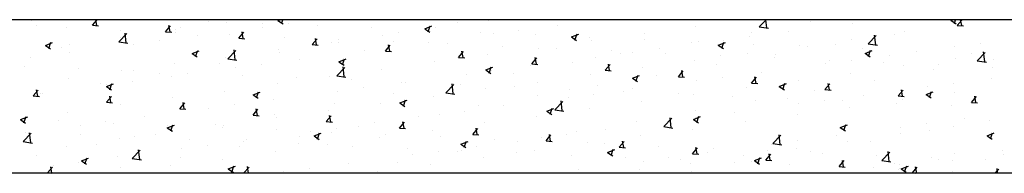
# Model space of a CAD drawing. Units: metres. Extents: x 38 to 510, y 34 to 487.
# Drawn here: x 334 to 335, y 64 to 64 of the extents above; entities that cross this region are included whole.
import ezdxf

# ---------------------------------------------------------------- set-up
doc = ezdxf.new("R2010")
doc.units = ezdxf.units.M
doc.layers.add('concrete', color=94, linetype='Continuous')

msp = doc.modelspace()

# ---------------------------------------------------------------- linework, layer by layer
at = {"layer": 'concrete'}
for p, q in [((338.50034, 63.81066), (325.50068, 63.81066)), ((338.50034, 63.81066), (325.50068, 63.81066)), ((338.50034, 63.81065), (325.50068, 63.81065)), ((338.20034, 63.66066), (332.1505, 63.66066))]:
    msp.add_line(p, q, dxfattribs=at)
at = {"layer": 'concrete', "linetype": 'Continuous'}
for p, q in [((333.95556, 63.8095), (333.95556, 63.8095)), ((334.01477, 63.8052), (334.01935, 63.81065)), ((334.01914, 63.80499), (334.0181, 63.81065)), ((334.12806, 63.80941), (334.12806, 63.80941)), ((334.1466, 63.80752), (334.1466, 63.80752)), ((334.18144, 63.80716), (334.18144, 63.80716)), ((334.19652, 63.80987), (334.19857, 63.81065)), ((334.19652, 63.80987), (334.20149, 63.80651)), ((334.19989, 63.80683), (334.20117, 63.81065)), ((334.37254, 63.80819), (334.37254, 63.80819)), ((334.40245, 63.80971), (334.40245, 63.80971)), ((334.66772, 63.80365), (334.67444, 63.81065)), ((334.67498, 63.8028), (334.67407, 63.81065)), ((334.71832, 63.80859), (334.71832, 63.80859)), ((334.75905, 63.80735), (334.75905, 63.80735)), ((334.78408, 63.81064), (334.78408, 63.81064)), ((334.85537, 63.81009), (334.85685, 63.81065)), ((334.85537, 63.81009), (334.86035, 63.80673)), ((334.85874, 63.80705), (334.85995, 63.81065)), ((334.86158, 63.80511), (334.86623, 63.81065)), ((334.86596, 63.80491), (334.8649, 63.81065)), ((333.96049, 63.80508), (333.96049, 63.80508)), ((333.989, 63.80275), (333.989, 63.80275)), ((334.01476, 63.8052), (334.02074, 63.80467)), ((334.04238, 63.80049), (334.04238, 63.80049)), ((334.04791, 63.78815), (334.0468, 63.79764)), ((334.08649, 63.79892), (334.09131, 63.80467)), ((334.08649, 63.79892), (334.09247, 63.7984)), ((334.09087, 63.79872), (334.08971, 63.80499)), ((334.09576, 63.79824), (334.09576, 63.79824)), ((334.09609, 63.80111), (334.09609, 63.80111)), ((334.10109, 63.80314), (334.10109, 63.80314)), ((334.15821, 63.79265), (334.16303, 63.79839)), ((334.16259, 63.79244), (334.16143, 63.79871)), ((334.18137, 63.80325), (334.18137, 63.80325)), ((334.2064, 63.80654), (334.2064, 63.80654)), ((334.23482, 63.8049), (334.23482, 63.8049)), ((334.2882, 63.80265), (334.2882, 63.80265)), ((334.31423, 63.79818), (334.31423, 63.79818)), ((334.34023, 63.80186), (334.34723, 63.80455)), ((334.34023, 63.80186), (334.3452, 63.79851)), ((334.34158, 63.80039), (334.34158, 63.80039)), ((334.34359, 63.79882), (334.34562, 63.80486)), ((334.35111, 63.80266), (334.35111, 63.80266)), ((334.39496, 63.79814), (334.39496, 63.79814)), ((334.43221, 63.8003), (334.43221, 63.8003)), ((334.47008, 63.80528), (334.47008, 63.80528)), ((334.60553, 63.80376), (334.60553, 63.80376)), ((334.66, 63.79857), (334.66, 63.79857)), ((334.66772, 63.80365), (334.67661, 63.80227)), ((334.6959, 63.79903), (334.6959, 63.79903)), ((334.81004, 63.79891), (334.81004, 63.79891)), ((334.85891, 63.80665), (334.85891, 63.80665)), ((334.86138, 63.80595), (334.86138, 63.80595)), ((334.86158, 63.80511), (334.86756, 63.80459)), ((333.96879, 63.78563), (333.97579, 63.78831)), ((333.97216, 63.78259), (333.97418, 63.78863)), ((334.04065, 63.789), (334.04843, 63.79712)), ((334.04065, 63.789), (334.04954, 63.78762)), ((334.04277, 63.79313), (334.04277, 63.79313)), ((334.04474, 63.79407), (334.04474, 63.79407)), ((334.08034, 63.78995), (334.08034, 63.78995)), ((334.11821, 63.79493), (334.11821, 63.79493)), ((334.14914, 63.79598), (334.14914, 63.79598)), ((334.15821, 63.79265), (334.16419, 63.79212)), ((334.20252, 63.79372), (334.20252, 63.79372)), ((334.22994, 63.78637), (334.23476, 63.79212)), ((334.23431, 63.78617), (334.23316, 63.79244)), ((334.24866, 63.78877), (334.24866, 63.78877)), ((334.2559, 63.79147), (334.2559, 63.79147)), ((334.25591, 63.78817), (334.25591, 63.78817)), ((334.29917, 63.79517), (334.29917, 63.79517)), ((334.30929, 63.78921), (334.30929, 63.78921)), ((334.34403, 63.78869), (334.34403, 63.78869)), ((334.40718, 63.797), (334.40718, 63.797)), ((334.44834, 63.79588), (334.44834, 63.79588)), ((334.48394, 63.79385), (334.49094, 63.79654)), ((334.48394, 63.79385), (334.48891, 63.7905)), ((334.4873, 63.79081), (334.48933, 63.79685)), ((334.50172, 63.79362), (334.50172, 63.79362)), ((334.50368, 63.79032), (334.50368, 63.79032)), ((334.55502, 63.79736), (334.55502, 63.79736)), ((334.55511, 63.79137), (334.55511, 63.79137)), ((334.60168, 63.78856), (334.60168, 63.78856)), ((334.60849, 63.78911), (334.60849, 63.78911)), ((334.62765, 63.78584), (334.63465, 63.78853)), ((334.63101, 63.7828), (334.63304, 63.78885)), ((334.63299, 63.79075), (334.63299, 63.79075)), ((334.65802, 63.79405), (334.65802, 63.79405)), ((334.7581, 63.79141), (334.7581, 63.79141)), ((334.77444, 63.7871), (334.78223, 63.79522)), ((334.7817, 63.78625), (334.7806, 63.79574)), ((334.8006, 63.79664), (334.8006, 63.79664)), ((333.96879, 63.78563), (333.97376, 63.78227)), ((333.98445, 63.78312), (333.98445, 63.78312)), ((333.99215, 63.77834), (333.99215, 63.77834)), ((333.99281, 63.78658), (333.99281, 63.78658)), ((334.05531, 63.78665), (334.05531, 63.78665)), ((334.1125, 63.77762), (334.1195, 63.7803)), ((334.11587, 63.77458), (334.11789, 63.78062)), ((334.14737, 63.77245), (334.15516, 63.78057)), ((334.15463, 63.77159), (334.15353, 63.78109)), ((334.19732, 63.78172), (334.19732, 63.78172)), ((334.22994, 63.78637), (334.23591, 63.78585)), ((334.28112, 63.7804), (334.28112, 63.7804)), ((334.30166, 63.7801), (334.30648, 63.78584)), ((334.30166, 63.7801), (334.30764, 63.77957)), ((334.30604, 63.77989), (334.30488, 63.78616)), ((334.30615, 63.7837), (334.30615, 63.7837)), ((334.36267, 63.78696), (334.36267, 63.78696)), ((334.37339, 63.77382), (334.37821, 63.77957)), ((334.37776, 63.77362), (334.37661, 63.77989)), ((334.41605, 63.7847), (334.41605, 63.7847)), ((334.45174, 63.78282), (334.45174, 63.78282)), ((334.46943, 63.78245), (334.46943, 63.78245)), ((334.52281, 63.78019), (334.52281, 63.78019)), ((334.54337, 63.77855), (334.54337, 63.77855)), ((334.56984, 63.78244), (334.56984, 63.78244)), ((334.62764, 63.78584), (334.63262, 63.78249)), ((334.66187, 63.78686), (334.66187, 63.78686)), ((334.70759, 63.78501), (334.70759, 63.78501)), ((334.71525, 63.7846), (334.71525, 63.7846)), ((334.74228, 63.78663), (334.74228, 63.78663)), ((334.76863, 63.78235), (334.76863, 63.78235)), ((334.77135, 63.77783), (334.77836, 63.78052)), ((334.77444, 63.7871), (334.78333, 63.78572)), ((334.77472, 63.77479), (334.77675, 63.78084)), ((334.82201, 63.78009), (334.82201, 63.78009)), ((334.8588, 63.7845), (334.8588, 63.7845)), ((334.88116, 63.77055), (334.88895, 63.77867)), ((334.88384, 63.7878), (334.88384, 63.7878)), ((334.88842, 63.76969), (334.88732, 63.77919)), ((333.95428, 63.77335), (333.95428, 63.77335)), ((334.1125, 63.77762), (334.11747, 63.77426)), ((334.14538, 63.77423), (334.14538, 63.77423)), ((334.14737, 63.77245), (334.15626, 63.77107)), ((334.19759, 63.77816), (334.19759, 63.77816)), ((334.21797, 63.77209), (334.21797, 63.77209)), ((334.25621, 63.76961), (334.26321, 63.7723)), ((334.25621, 63.76961), (334.26118, 63.76625)), ((334.25957, 63.76657), (334.2616, 63.77261)), ((334.34989, 63.76938), (334.34989, 63.76938)), ((334.37339, 63.77382), (334.37936, 63.7733)), ((334.40123, 63.77642), (334.40123, 63.77642)), ((334.44511, 63.76755), (334.44993, 63.77329)), ((334.44949, 63.76734), (334.44833, 63.77361)), ((334.50693, 63.77416), (334.50693, 63.77416)), ((334.53196, 63.77745), (334.53196, 63.77745)), ((334.57619, 63.77794), (334.57619, 63.77794)), ((334.60432, 63.77047), (334.60432, 63.77047)), ((334.62957, 63.77568), (334.62957, 63.77568)), ((334.65625, 63.77797), (334.65625, 63.77797)), ((334.68295, 63.77343), (334.68295, 63.77343)), ((334.68396, 63.77662), (334.68396, 63.77662)), ((334.73633, 63.77117), (334.73633, 63.77117)), ((334.75778, 63.7712), (334.75778, 63.7712)), ((334.77135, 63.77784), (334.77633, 63.77448)), ((334.78971, 63.76892), (334.78971, 63.76892)), ((334.79565, 63.77619), (334.79565, 63.77619)), ((334.86017, 63.77266), (334.86017, 63.77266)), ((334.87539, 63.77784), (334.87539, 63.77784)), ((334.88116, 63.77055), (334.89005, 63.76917)), ((334.8971, 63.77165), (334.8971, 63.77165)), ((333.94802, 63.76535), (333.94802, 63.76535)), ((334.0014, 63.76309), (334.0014, 63.76309)), ((334.04353, 63.76078), (334.04353, 63.76078)), ((334.05478, 63.76084), (334.05478, 63.76084)), ((334.09487, 63.76783), (334.09487, 63.76783)), ((334.13928, 63.76815), (334.13928, 63.76815)), ((334.15506, 63.76381), (334.15506, 63.76381)), ((334.18009, 63.7671), (334.18009, 63.7671)), ((334.25409, 63.7559), (334.26188, 63.76401)), ((334.26135, 63.75504), (334.26025, 63.76454)), ((334.29795, 63.76188), (334.29795, 63.76188)), ((334.39992, 63.7616), (334.40692, 63.76429)), ((334.39992, 63.7616), (334.40489, 63.75825)), ((334.40328, 63.75856), (334.40531, 63.7646)), ((334.40591, 63.76086), (334.40591, 63.76086)), ((334.44378, 63.76584), (334.44378, 63.76584)), ((334.44511, 63.76755), (334.45109, 63.76702)), ((334.48505, 63.76854), (334.48505, 63.76854)), ((334.51683, 63.76127), (334.52166, 63.76702)), ((334.51683, 63.76127), (334.52281, 63.76075)), ((334.52121, 63.76107), (334.52006, 63.76734)), ((334.55381, 63.76407), (334.55381, 63.76407)), ((334.58856, 63.755), (334.59338, 63.76074)), ((334.59294, 63.75479), (334.59178, 63.76106)), ((334.62564, 63.76661), (334.62564, 63.76661)), ((334.66959, 63.75959), (334.66959, 63.75959)), ((334.73274, 63.76791), (334.73274, 63.76791)), ((334.80883, 63.76562), (334.80883, 63.76562)), ((334.83879, 63.76164), (334.83879, 63.76164)), ((334.84309, 63.76666), (334.84309, 63.76666)), ((334.89647, 63.7644), (334.89647, 63.7644)), ((333.99159, 63.75329), (333.99159, 63.75329)), ((334.05404, 63.75051), (334.05404, 63.75051)), ((334.08096, 63.75814), (334.08096, 63.75814)), ((334.09191, 63.75549), (334.09191, 63.75549)), ((334.10816, 63.75858), (334.10816, 63.75858)), ((334.16154, 63.75633), (334.16154, 63.75633)), ((334.21493, 63.75407), (334.21493, 63.75407)), ((334.24744, 63.75548), (334.24744, 63.75548)), ((334.25409, 63.7559), (334.26298, 63.75452)), ((334.26831, 63.75182), (334.26831, 63.75182)), ((334.32169, 63.74956), (334.32169, 63.74956)), ((334.38087, 63.75756), (334.38087, 63.75756)), ((334.42673, 63.75853), (334.42673, 63.75853)), ((334.45053, 63.74953), (334.45053, 63.74953)), ((334.50246, 63.75703), (334.50246, 63.75703)), ((334.54362, 63.75359), (334.5486, 63.75024)), ((334.54363, 63.75359), (334.55063, 63.75628)), ((334.54699, 63.75055), (334.54902, 63.75659)), ((334.56733, 63.7566), (334.56733, 63.7566)), ((334.58856, 63.755), (334.59453, 63.75447)), ((334.60668, 63.75131), (334.60668, 63.75131)), ((334.63172, 63.75461), (334.63172, 63.75461)), ((334.66028, 63.74872), (334.6651, 63.75447)), ((334.66466, 63.74852), (334.6635, 63.75479)), ((334.70638, 63.75172), (334.70638, 63.75172)), ((334.75689, 63.75812), (334.75689, 63.75812)), ((334.78047, 63.75163), (334.78047, 63.75163)), ((334.8954, 63.75335), (334.8954, 63.75335)), ((333.95692, 63.73625), (333.96174, 63.742)), ((333.96129, 63.73605), (333.96014, 63.74232)), ((334.02264, 63.74813), (334.02264, 63.74813)), ((334.02848, 63.74536), (334.03548, 63.74805)), ((334.02848, 63.74537), (334.03345, 63.74201)), ((334.029, 63.74721), (334.029, 63.74721)), ((334.03185, 63.74232), (334.03387, 63.74837)), ((334.14416, 63.74094), (334.14416, 63.74094)), ((334.17219, 63.73736), (334.17919, 63.74004)), ((334.17555, 63.73432), (334.17758, 63.74036)), ((334.1961, 63.74844), (334.1961, 63.74844)), ((334.25481, 63.74096), (334.25481, 63.74096)), ((334.27985, 63.74426), (334.27985, 63.74426)), ((334.31772, 63.74925), (334.31772, 63.74925)), ((334.36081, 63.73935), (334.3686, 63.74746)), ((334.36807, 63.73849), (334.36697, 63.74799)), ((334.36842, 63.74852), (334.36842, 63.74852)), ((334.37507, 63.74731), (334.37507, 63.74731)), ((334.40002, 63.74313), (334.40002, 63.74313)), ((334.42845, 63.74505), (334.42845, 63.74505)), ((334.48183, 63.74279), (334.48183, 63.74279)), ((334.50901, 63.74659), (334.50901, 63.74659)), ((334.53521, 63.74054), (334.53521, 63.74054)), ((334.54353, 63.743), (334.54353, 63.743)), ((334.65504, 63.74468), (334.65504, 63.74468)), ((334.66028, 63.74872), (334.66626, 63.7482)), ((334.68733, 63.74558), (334.69434, 63.74827)), ((334.68733, 63.74558), (334.69231, 63.74223)), ((334.6907, 63.74254), (334.69273, 63.74858)), ((334.72215, 63.74162), (334.72215, 63.74162)), ((334.73201, 63.74245), (334.73683, 63.74819)), ((334.73201, 63.74245), (334.73798, 63.74192)), ((334.73638, 63.74224), (334.73523, 63.74851)), ((334.80373, 63.73617), (334.80855, 63.74192)), ((334.80811, 63.73597), (334.80695, 63.74223)), ((334.83104, 63.73757), (334.83805, 63.74026)), ((334.8325, 63.74506), (334.8325, 63.74506)), ((334.83441, 63.73453), (334.83644, 63.74058)), ((334.85753, 63.74836), (334.85753, 63.74836)), ((333.95692, 63.73625), (333.96289, 63.73573)), ((333.96432, 63.73812), (333.96432, 63.73812)), ((333.96585, 63.7389), (333.96585, 63.7389)), ((334.02864, 63.72998), (334.03346, 63.73572)), ((334.03302, 63.72978), (334.03186, 63.73604)), ((334.09365, 63.73454), (334.09365, 63.73454)), ((334.17219, 63.73736), (334.17716, 63.734)), ((334.19166, 63.73265), (334.19166, 63.73265)), ((334.3101, 63.73851), (334.3101, 63.73851)), ((334.3159, 63.72935), (334.3229, 63.73203)), ((334.31926, 63.72631), (334.32129, 63.73235)), ((334.34867, 63.73609), (334.34867, 63.73609)), ((334.36081, 63.73935), (334.3697, 63.73797)), ((334.45069, 63.73658), (334.45069, 63.73658)), ((334.46753, 63.72279), (334.47532, 63.73091)), ((334.47479, 63.72194), (334.47369, 63.73144)), ((334.48062, 63.73472), (334.48062, 63.73472)), ((334.50566, 63.73801), (334.50566, 63.73801)), ((334.55259, 63.73078), (334.55259, 63.73078)), ((334.58859, 63.73828), (334.58859, 63.73828)), ((334.6031, 63.73718), (334.6031, 63.73718)), ((334.64197, 63.73603), (334.64197, 63.73603)), ((334.66383, 63.73161), (334.66383, 63.73161)), ((334.69535, 63.73377), (334.69535, 63.73377)), ((334.73147, 63.73176), (334.73147, 63.73176)), ((334.74873, 63.73152), (334.74873, 63.73152)), ((334.76934, 63.73675), (334.76934, 63.73675)), ((334.80373, 63.73617), (334.80971, 63.73565)), ((334.80761, 63.73233), (334.80761, 63.73233)), ((334.83104, 63.73757), (334.83602, 63.73422)), ((334.85895, 63.73937), (334.85895, 63.73937)), ((334.87546, 63.7299), (334.88028, 63.73564)), ((334.87983, 63.72969), (334.87868, 63.73596)), ((334.02864, 63.72998), (334.03462, 63.72946)), ((334.04231, 63.7275), (334.04231, 63.7275)), ((334.10036, 63.7237), (334.10518, 63.72945)), ((334.10036, 63.7237), (334.10634, 63.72318)), ((334.10474, 63.7235), (334.10359, 63.72977)), ((334.12875, 63.72437), (334.12875, 63.72437)), ((334.15379, 63.72766), (334.15379, 63.72766)), ((334.17209, 63.71743), (334.17691, 63.72317)), ((334.17647, 63.71723), (334.17531, 63.72349)), ((334.24623, 63.72219), (334.24623, 63.72219)), ((334.25178, 63.7285), (334.25178, 63.7285)), ((334.29674, 63.72859), (334.29674, 63.72859)), ((334.3159, 63.72935), (334.32087, 63.72599)), ((334.3796, 63.72142), (334.3796, 63.72142)), ((334.39238, 63.72657), (334.39238, 63.72657)), ((334.41747, 63.7264), (334.41747, 63.7264)), ((334.4596, 63.72134), (334.46661, 63.72403)), ((334.4596, 63.72134), (334.46458, 63.71798)), ((334.46297, 63.7183), (334.465, 63.72434)), ((334.46753, 63.72279), (334.47642, 63.72141)), ((334.50125, 63.72374), (334.50125, 63.72374)), ((334.60552, 63.7216), (334.60552, 63.7216)), ((334.70644, 63.72847), (334.70644, 63.72847)), ((334.75567, 63.72483), (334.75567, 63.72483)), ((334.80212, 63.72926), (334.80212, 63.72926)), ((334.8555, 63.72701), (334.8555, 63.72701)), ((334.87545, 63.7299), (334.88143, 63.72937)), ((333.94446, 63.71311), (333.95146, 63.7158)), ((333.94446, 63.71311), (333.94943, 63.70976)), ((333.94783, 63.71007), (333.94985, 63.71611)), ((333.98193, 63.712), (333.98193, 63.712)), ((333.99038, 63.72), (333.99038, 63.72)), ((334.02773, 63.71107), (334.02773, 63.71107)), ((334.0656, 63.71605), (334.0656, 63.71605)), ((334.17209, 63.71743), (334.17806, 63.71691)), ((334.19346, 63.71849), (334.19346, 63.71849)), ((334.19489, 63.71515), (334.19489, 63.71515)), ((334.24381, 63.71115), (334.24863, 63.7169)), ((334.24381, 63.71115), (334.24979, 63.71063)), ((334.24819, 63.71095), (334.24703, 63.71722)), ((334.31991, 63.70468), (334.31876, 63.71094)), ((334.33406, 63.71656), (334.33406, 63.71656)), ((334.35457, 63.71812), (334.35457, 63.71812)), ((334.44931, 63.71624), (334.44931, 63.71624)), ((334.5472, 63.71159), (334.5472, 63.71159)), ((334.57425, 63.70624), (334.58204, 63.71436)), ((334.58038, 63.71187), (334.58038, 63.71187)), ((334.58152, 63.70539), (334.58041, 63.71488)), ((334.60331, 63.71333), (334.61032, 63.71602)), ((334.60331, 63.71333), (334.60829, 63.70998)), ((334.60541, 63.71517), (334.60541, 63.71517)), ((334.60668, 63.71029), (334.60871, 63.71633)), ((334.64328, 63.72015), (334.64328, 63.72015)), ((334.65382, 63.71139), (334.65382, 63.71139)), ((334.70516, 63.71843), (334.70516, 63.71843)), ((334.86909, 63.71391), (334.86909, 63.71391)), ((334.89297, 63.71199), (334.89297, 63.71199)), ((334.0027, 63.70777), (334.0027, 63.70777)), ((334.03531, 63.70974), (334.03531, 63.70974)), ((334.08817, 63.7051), (334.09517, 63.70779)), ((334.08817, 63.7051), (334.09314, 63.70175)), ((334.08869, 63.70748), (334.08869, 63.70748)), ((334.09153, 63.70206), (334.09356, 63.70811)), ((334.09244, 63.70125), (334.09244, 63.70125)), ((334.13515, 63.70848), (334.13515, 63.70848)), ((334.14207, 63.70523), (334.14207, 63.70523)), ((334.14295, 63.70765), (334.14295, 63.70765)), ((334.19545, 63.70297), (334.19545, 63.70297)), ((334.22851, 63.70152), (334.22851, 63.70152)), ((334.25354, 63.70482), (334.25354, 63.70482)), ((334.27574, 63.70655), (334.27574, 63.70655)), ((334.29141, 63.70981), (334.29141, 63.70981)), ((334.31554, 63.70488), (334.32036, 63.71062)), ((334.31554, 63.70488), (334.32151, 63.70436)), ((334.34746, 63.7028), (334.34746, 63.7028)), ((334.38726, 63.6986), (334.39208, 63.70435)), ((334.39164, 63.6984), (334.39048, 63.70467)), ((334.3988, 63.70984), (334.3988, 63.70984)), ((334.48888, 63.70158), (334.48888, 63.70158)), ((334.51722, 63.70356), (334.51722, 63.70356)), ((334.57425, 63.70624), (334.58315, 63.70486)), ((334.60188, 63.70389), (334.60188, 63.70389)), ((334.74702, 63.70532), (334.75403, 63.70801)), ((334.74702, 63.70532), (334.752, 63.70197)), ((334.75039, 63.70228), (334.75242, 63.70832)), ((334.80619, 63.70562), (334.80619, 63.70562)), ((334.83122, 63.70892), (334.83122, 63.70892)), ((334.83466, 63.70198), (334.83466, 63.70198)), ((334.85774, 63.70608), (334.85774, 63.70608)), ((333.94718, 63.69159), (333.95497, 63.69971)), ((333.94718, 63.69159), (333.95608, 63.69021)), ((333.94963, 63.70082), (333.94963, 63.70082)), ((333.95445, 63.69074), (333.95334, 63.70023)), ((334.00301, 63.69856), (334.00301, 63.69856)), ((334.0411, 63.69421), (334.0411, 63.69421)), ((334.05639, 63.69631), (334.05639, 63.69631)), ((334.07683, 63.69847), (334.07683, 63.69847)), ((334.10978, 63.69405), (334.10978, 63.69405)), ((334.16316, 63.6918), (334.16316, 63.6918)), ((334.16535, 63.69321), (334.16535, 63.69321)), ((334.21742, 63.69654), (334.21742, 63.69654)), ((334.23188, 63.6971), (334.23888, 63.69978)), ((334.23188, 63.6971), (334.23685, 63.69374)), ((334.23524, 63.69405), (334.23727, 63.7001)), ((334.24883, 63.70072), (334.24883, 63.70072)), ((334.29552, 63.6953), (334.29552, 63.6953)), ((334.30221, 63.69846), (334.30221, 63.69846)), ((334.3556, 63.69621), (334.3556, 63.69621)), ((334.37558, 63.68909), (334.38259, 63.69177)), ((334.37895, 63.68605), (334.38098, 63.69209)), ((334.38726, 63.6986), (334.39324, 63.69808)), ((334.40898, 63.69395), (334.40898, 63.69395)), ((334.43057, 63.69157), (334.43057, 63.69157)), ((334.45432, 63.69528), (334.45432, 63.69528)), ((334.45898, 63.69233), (334.46381, 63.69807)), ((334.45898, 63.69233), (334.46496, 63.69181)), ((334.46336, 63.69213), (334.46221, 63.69839)), ((334.46236, 63.6917), (334.46236, 63.6917)), ((334.47935, 63.69857), (334.47935, 63.69857)), ((334.53071, 63.68605), (334.53553, 63.6918)), ((334.53509, 63.68585), (334.53393, 63.69212)), ((334.55137, 63.69749), (334.55137, 63.69749)), ((334.68097, 63.68969), (334.68876, 63.69781)), ((334.68824, 63.68884), (334.68713, 63.69833)), ((334.70516, 63.69232), (334.70516, 63.69232)), ((334.74304, 63.69731), (334.74304, 63.69731)), ((334.75446, 63.69154), (334.75446, 63.69154)), ((334.77634, 63.69197), (334.77634, 63.69197)), ((334.80639, 63.69904), (334.80639, 63.69904)), ((334.89073, 63.69731), (334.89773, 63.7)), ((334.89073, 63.69731), (334.89571, 63.69396)), ((334.8941, 63.69427), (334.89613, 63.70032)), ((333.98916, 63.68671), (333.98916, 63.68671)), ((334.01851, 63.68846), (334.01851, 63.68846)), ((334.0539, 63.67504), (334.06169, 63.68316)), ((334.06117, 63.67418), (334.06006, 63.68368)), ((334.10245, 63.68493), (334.10245, 63.68493)), ((334.12748, 63.68822), (334.12748, 63.68822)), ((334.15911, 63.68653), (334.15911, 63.68653)), ((334.19367, 63.68186), (334.19367, 63.68186)), ((334.21654, 63.68954), (334.21654, 63.68954)), ((334.24501, 63.6889), (334.24501, 63.6889)), ((334.26992, 63.68729), (334.26992, 63.68729)), ((334.3233, 63.68503), (334.3233, 63.68503)), ((334.35329, 63.68198), (334.35329, 63.68198)), ((334.37558, 63.68909), (334.38056, 63.68573)), ((334.37668, 63.68278), (334.37668, 63.68278)), ((334.39117, 63.68696), (334.39117, 63.68696)), ((334.44809, 63.68295), (334.44809, 63.68295)), ((334.50003, 63.69045), (334.50003, 63.69045)), ((334.51574, 63.68944), (334.51574, 63.68944)), ((334.51929, 63.68108), (334.5263, 63.68377)), ((334.52266, 63.67804), (334.52469, 63.68408)), ((334.53071, 63.68605), (334.53669, 63.68553)), ((334.56912, 63.68719), (334.56912, 63.68719)), ((334.60243, 63.67978), (334.60725, 63.68552)), ((334.60681, 63.67957), (334.60565, 63.68584)), ((334.6225, 63.68493), (334.6225, 63.68493)), ((334.67588, 63.68268), (334.67588, 63.68268)), ((334.68013, 63.68903), (334.68013, 63.68903)), ((334.68097, 63.68969), (334.68987, 63.68831)), ((334.70395, 63.68514), (334.70395, 63.68514)), ((334.71802, 63.68196), (334.71802, 63.68196)), ((334.90594, 63.68278), (334.90594, 63.68278)), ((333.9602, 63.67845), (333.9602, 63.67845)), ((334.00415, 63.67285), (334.01115, 63.67554)), ((334.00415, 63.67285), (334.00912, 63.6695)), ((334.00751, 63.66981), (334.00954, 63.67585)), ((334.03929, 63.67661), (334.03929, 63.67661)), ((334.0539, 63.67504), (334.0628, 63.67366)), ((334.10079, 63.67652), (334.10079, 63.67652)), ((334.14173, 63.67436), (334.14173, 63.67436)), ((334.32826, 63.67868), (334.32826, 63.67868)), ((334.37225, 63.68156), (334.37225, 63.68156)), ((334.39758, 63.67655), (334.39758, 63.67655)), ((334.43006, 63.68052), (334.43006, 63.68052)), ((334.48344, 63.67826), (334.48344, 63.67826)), ((334.51929, 63.68108), (334.52427, 63.67772)), ((334.53682, 63.67601), (334.53682, 63.67601)), ((334.55407, 63.67243), (334.55407, 63.67243)), ((334.5791, 63.67573), (334.5791, 63.67573)), ((334.5902, 63.67375), (334.5902, 63.67375)), ((334.60243, 63.67978), (334.60841, 63.67926)), ((334.61698, 63.68071), (334.61698, 63.68071)), ((334.6526, 63.6781), (334.6526, 63.6781)), ((334.663, 63.67307), (334.67001, 63.67576)), ((334.663, 63.67307), (334.66798, 63.66971)), ((334.66637, 63.67003), (334.6684, 63.67607)), ((334.67416, 63.6735), (334.67898, 63.67925)), ((334.67416, 63.6735), (334.68013, 63.67298)), ((334.67853, 63.6733), (334.67738, 63.67957)), ((334.72926, 63.68042), (334.72926, 63.68042)), ((334.74588, 63.66723), (334.7507, 63.67297)), ((334.75026, 63.66702), (334.7491, 63.67329)), ((334.78264, 63.67816), (334.78264, 63.67816)), ((334.7877, 63.67314), (334.79548, 63.68126)), ((334.7877, 63.67314), (334.79659, 63.67176)), ((334.79496, 63.67228), (334.79385, 63.68178)), ((334.83602, 63.67591), (334.83602, 63.67591)), ((334.84279, 63.67446), (334.84279, 63.67446)), ((334.85652, 63.67279), (334.85652, 63.67279)), ((334.85862, 63.68002), (334.85862, 63.68002)), ((334.8894, 63.67365), (334.8894, 63.67365)), ((334.90703, 63.6792), (334.90703, 63.6792)), ((333.97079, 63.66104), (333.97561, 63.66678)), ((333.97517, 63.66083), (333.97401, 63.6671)), ((333.97639, 63.66833), (333.97639, 63.66833)), ((334.00142, 63.67163), (334.00142, 63.67163)), ((334.04247, 63.66651), (334.04247, 63.66651)), ((334.09122, 63.66796), (334.09122, 63.66796)), ((334.14786, 63.66484), (334.15486, 63.66753)), ((334.14786, 63.66484), (334.15283, 63.66149)), ((334.15122, 63.6618), (334.15325, 63.66785)), ((334.16271, 63.66066), (334.16841, 63.66661)), ((334.16754, 63.66066), (334.16678, 63.66713)), ((334.22723, 63.66538), (334.22723, 63.66538)), ((334.26511, 63.67037), (334.26511, 63.67037)), ((334.31393, 63.67155), (334.31393, 63.67155)), ((334.34624, 63.66951), (334.34624, 63.66951)), ((334.49092, 63.66412), (334.49092, 63.66412)), ((334.55016, 63.6642), (334.55016, 63.6642)), ((334.60067, 63.6706), (334.60067, 63.6706)), ((334.64358, 63.6715), (334.64358, 63.6715)), ((334.65971, 63.67195), (334.65971, 63.67195)), ((334.69696, 63.66924), (334.69696, 63.66924)), ((334.74588, 63.66723), (334.75186, 63.66671)), ((334.75035, 63.66699), (334.75035, 63.66699)), ((334.77988, 63.66618), (334.77988, 63.66618)), ((334.8003, 63.67001), (334.8003, 63.67001)), ((334.80373, 63.66473), (334.80373, 63.66473)), ((334.80492, 63.66948), (334.80492, 63.66948)), ((334.80518, 63.66575), (334.80518, 63.66575)), ((334.80671, 63.66506), (334.81371, 63.66775)), ((334.80671, 63.66506), (334.81169, 63.66171)), ((334.81008, 63.66202), (334.81211, 63.66806)), ((334.81761, 63.66095), (334.82243, 63.6667)), ((334.82198, 63.66075), (334.82083, 63.66702)), ((334.89832, 63.66066), (334.90221, 63.66471)), ((334.90111, 63.66066), (334.90058, 63.66523)), ((333.96203, 63.66117), (333.96203, 63.66117)), ((333.97079, 63.66104), (333.97512, 63.66066)), ((334.03988, 63.66092), (334.03988, 63.66092)), ((334.04577, 63.66066), (334.04574, 63.66083)), ((334.2022, 63.66208), (334.2022, 63.66208)), ((334.25561, 63.66154), (334.25561, 63.66154)), ((334.29431, 63.66201), (334.29431, 63.66201)), ((334.60139, 63.66194), (334.60139, 63.66194)), ((334.8176, 63.66095), (334.82098, 63.66066)), ((334.85711, 63.66248), (334.85711, 63.66248)), ((334.89257, 63.66066), (334.89255, 63.66074))]:
    msp.add_line(p, q, dxfattribs=at)

doc.saveas('drawing.dxf')
